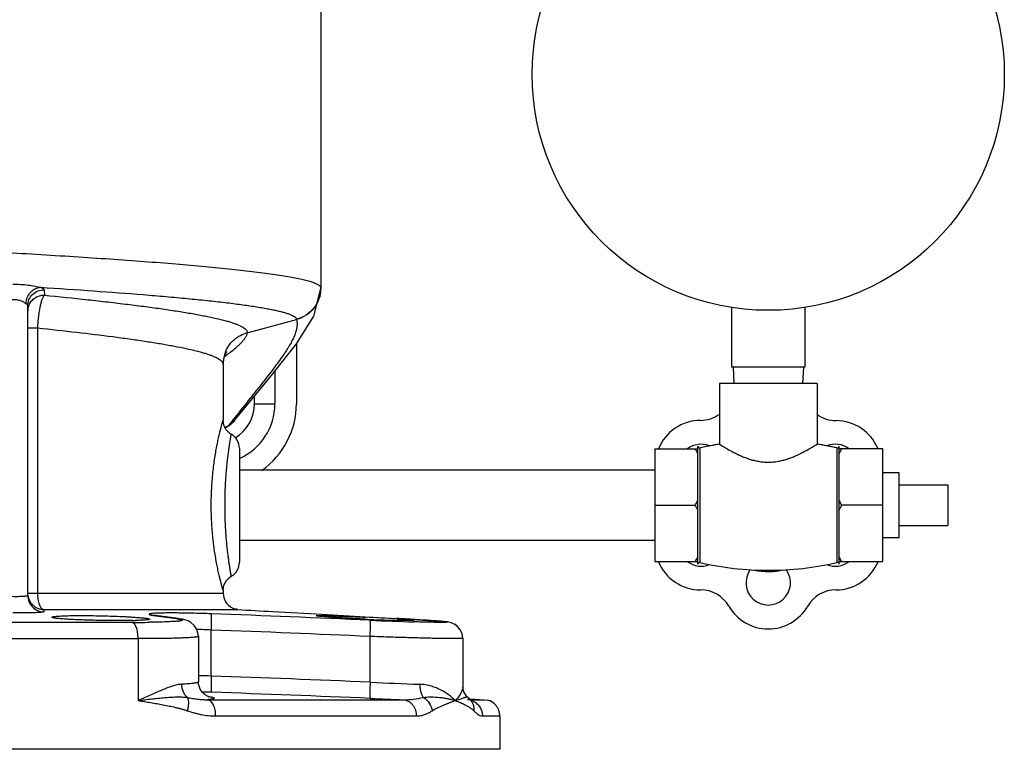
# Model space of a CAD drawing. Units: inches. Extents: x -16.7 to 75.6, y -23 to 55.8.
# Drawn here: x 67.8 to 75.3, y -1.5 to 4.1 of the extents above; entities that cross this region are included whole.
import ezdxf

# ---------------------------------------------------------------- set-up
doc = ezdxf.new("R2010")
doc.units = ezdxf.units.IN
doc.header["$LTSCALE"] = 1.87
doc.header["$MEASUREMENT"] = 0
doc.layers.get('0').update_dxf_attribs({"linetype": 'CONTINUOUS'})

msp = doc.modelspace()

# ---------------------------------------------------------------- linework, layer by layer
for p, q in [((70.0794, 5.3403), (70.0794, 2.0392)), ((67.9558, 2.0252), (67.9571, 1.9836)), ((70.0793, 2.0338), (70.0794, 2.0392)), ((70.0793, 2.0344), (70.0793, 2.0339)), ((67.8294, -0.3235), (67.8294, 1.9018)), ((73.2331, 1.8895), (73.2331, 1.43)), ((73.7956, 1.8895), (73.7956, 1.43)), ((69.515, 1.6954), (69.8938, 1.7969)), ((67.8294, 1.7325), (67.9044, 1.7325)), ((67.9044, 1.7325), (67.9044, -0.3062)), ((69.8919, 1.6076), (69.8919, 1.1496)), ((69.3294, 1.452), (69.3293, 1.4552)), ((69.3294, 1.4519), (69.3294, 1.452)), ((69.3294, 1.4513), (69.3294, 1.0228)), ((69.7269, 1.4005), (69.7269, 1.1496)), ((73.7956, 1.43), (73.2331, 1.43)), ((73.2444, 1.43), (73.2509, 1.305)), ((73.7844, 1.43), (73.7778, 1.305)), ((73.8894, 1.305), (73.1394, 1.305)), ((73.1394, 1.305), (73.1394, 0.8399)), ((73.8894, 1.305), (73.8894, 0.8399)), ((69.5706, 1.1496), (69.5706, 1.2081)), ((69.5706, 1.1496), (69.7269, 1.1496)), ((69.3711, 0.9829), (69.3704, 0.9821)), ((69.425, 1.0301), (69.4251, 1.0302)), ((73.1394, 0.8399), (72.9895, 0.8107)), ((74.0421, 0.81), (73.8894, 0.8399)), ((69.4544, 0.8075), (69.4544, -0.0675)), ((72.6444, 0.8031), (72.9744, 0.8031)), ((72.6444, 0.8031), (72.6444, -0.063)), ((72.9744, -0.0827), (72.9744, 0.8227)), ((72.9895, 0.8107), (72.9895, -0.0706)), ((74.0421, 0.81), (74.0421, -0.07)), ((74.0594, -0.0837), (74.0594, 0.8238)), ((74.3944, 0.8031), (74.0594, 0.8031)), ((74.3944, -0.063), (74.3944, 0.8031)), ((72.6444, 0.64), (69.4544, 0.64)), ((74.5194, 0.62), (74.3944, 0.62)), ((74.5194, 0.12), (74.5194, 0.62)), ((74.5194, 0.5263), (74.8944, 0.5263)), ((74.8944, 0.5263), (74.8944, 0.2138)), ((72.6444, 0.37), (72.9544, 0.37)), ((74.3944, 0.37), (74.0794, 0.37)), ((74.5194, 0.2138), (74.8944, 0.2138)), ((72.6444, 0.1), (69.4544, 0.1)), ((74.5194, 0.12), (74.3944, 0.12)), ((72.6444, -0.063), (72.9744, -0.063)), ((74.0594, -0.063), (74.3944, -0.063)), ((69.3294, -0.2819), (69.3294, -0.3062)), ((67.8294, -0.3062), (69.3294, -0.3062)), ((67.9518, -0.4311), (69.4402, -0.4311)), ((67.9518, -0.4311), (67.9521, -0.4484)), ((69.4288, -0.4288), (69.4243, -0.4275)), ((69.4311, -0.4294), (69.4288, -0.4288)), ((69.4345, -0.4302), (69.4311, -0.4294)), ((69.4414, -0.4311), (69.4345, -0.4302)), ((69.4414, -0.4311), (69.4402, -0.4311)), ((69.7093, -0.4468), (70.0447, -0.4654)), ((68.8024, -0.4763), (68.7987, -0.4757)), ((68.813, -0.4779), (68.8, -0.477)), ((68.8, -0.477), (68.8129, -0.4787)), ((68.8129, -0.4787), (68.8518, -0.484)), ((68.9836, -0.5009), (68.813, -0.4779)), ((68.8518, -0.484), (68.9703, -0.5)), ((68.9836, -0.5009), (68.9703, -0.5)), ((68.9947, -0.5025), (68.9836, -0.5009)), ((70.0447, -0.4654), (70.42, -0.4863)), ((70.42, -0.4863), (70.6645, -0.5)), ((70.6651, -0.5), (70.6645, -0.5)), ((70.6664, -0.5041), (70.6842, -0.5052)), ((70.8031, -0.508), (70.7669, -0.5058)), ((70.7867, -0.507), (70.795, -0.5075)), ((70.9442, -0.5171), (70.9207, -0.5154)), ((70.9645, -0.5185), (70.9435, -0.517)), ((70.9826, -0.5199), (70.964, -0.5185)), ((70.9984, -0.5212), (70.9821, -0.5199)), ((71.0123, -0.5224), (70.998, -0.5212)), ((71.0244, -0.5235), (71.0119, -0.5223)), ((71.035, -0.5246), (71.0241, -0.5235)), ((71.0445, -0.5256), (71.0348, -0.5245)), ((71.053, -0.5268), (71.0443, -0.5256)), ((71.0614, -0.5281), (71.0528, -0.5268)), ((71.0717, -0.5303), (71.0613, -0.5281)), ((68.6311, -0.53), (65.2776, -0.53)), ((68.7649, -0.5292), (68.7624, -0.5292)), ((69.2387, -0.9418), (69.2387, -0.5887)), ((71.0869, -0.535), (71.0715, -0.5303)), ((65.2323, -0.6548), (68.6765, -0.6548)), ((68.6765, -0.6548), (68.6765, -1.13)), ((69.1394, -0.6368), (69.1394, -0.9871)), ((69.1394, -0.6368), (69.1394, -0.6368)), ((70.4582, -0.9892), (70.4582, -0.6382)), ((71.1689, -0.6526), (71.1689, -1.0274)), ((69.1394, -0.9872), (69.1394, -0.9872)), ((69.2087, -1.1238), (70.7115, -1.1238)), ((71.1873, -1.08), (71.1762, -1.063)), ((71.2051, -1.1032), (71.2052, -1.1033)), ((71.2108, -1.1083), (71.2051, -1.1032)), ((71.2253, -1.1227), (71.2108, -1.1083)), ((71.2202, -1.1177), (71.3359, -1.1238)), ((71.2253, -1.1227), (71.2256, -1.123)), ((71.2253, -1.1238), (71.3359, -1.1238)), ((71.3359, -1.1238), (71.3597, -1.1273)), ((69.2696, -1.2486), (70.8131, -1.2486)), ((71.32, -1.2486), (71.4534, -1.2486)), ((71.4534, -1.2486), (71.4534, -1.505)), ((71.4534, -1.505), (62.4554, -1.505))]:
    msp.add_line(p, q)
for points in [[(69.425, 1.0301), (69.6878, 1.3515), (69.8935, 1.6096), (70.027, 1.8224), (70.0793, 2.0344)], [(69.3294, 1.4518), (69.3366, 1.5048), (69.3521, 1.5422), (69.3579, 1.5511)], [(69.3919, 0.9158), (69.3821, 0.9221), (69.3541, 0.9495), (69.3359, 0.9842), (69.3294, 1.024)], [(69.3294, -0.284), (69.336, -0.2438), (69.3542, -0.2092), (69.3822, -0.1819), (69.3919, -0.1757)], [(68.813, -0.4779), (68.811, -0.4776), (68.8024, -0.4763)], [(69.1394, -0.6368), (69.1386, -0.6222), (69.1275, -0.5833), (69.1073, -0.5526), (69.0827, -0.5311), (69.0602, -0.5188), (69.0428, -0.5125), (69.0279, -0.5086), (69.0126, -0.5054), (68.9947, -0.5025)], [(70.7669, -0.5058), (70.728, -0.5036), (70.6651, -0.5)], [(70.9207, -0.5154), (70.8953, -0.5138), (70.8672, -0.5119), (70.8365, -0.51), (70.8031, -0.508)], [(70.9215, -0.5155), (70.8962, -0.5138), (70.8682, -0.512), (70.8376, -0.5101), (70.8043, -0.5081)], [(71.1635, -0.6164), (71.1498, -0.5862), (71.13, -0.5619), (71.1076, -0.5449), (71.0866, -0.5349)], [(71.1689, -0.6527), (71.1635, -0.6162), (71.1497, -0.586), (71.1298, -0.5617), (71.1073, -0.5448)], [(69.1915, -1.0875), (69.1706, -1.069), (69.1522, -1.0417), (69.1408, -1.0052), (69.1394, -0.9872)], [(71.2051, -1.1033), (71.1981, -1.0965), (71.1762, -1.063), (71.169, -1.0313), (71.1689, -1.0269)], [(69.2163, -1.1003), (69.2175, -1.1006), (69.2169, -1.1004), (69.2084, -1.0971), (69.1915, -1.0875)], [(71.2202, -1.1177), (71.2115, -1.109), (71.211, -1.1085)], [(71.2335, -1.1314), (71.2358, -1.1328), (71.2325, -1.1299), (71.2256, -1.123)]]:
    msp.add_lwpolyline(points)
msp.add_circle((73.5144, 3.68), 1.8125)
for centre, radius, start, end in [((69.8345, 2.0392), 0.2449, 358.90596, 359.9995), ((67.9512, 1.8604), 0.1218, 160.74781, 179.94529), ((67.9505, 1.8608), 0.121, 156.90793, 160.79957), ((69.7788, 1.7808), 0.1162, 7.99994, 8.68768), ((69.5777, 1.4548), 0.2485, 161.11564, 179.88374), ((69.5759, 1.4553), 0.2466, 156.15726, 161.08733), ((68.0595, 3.2471), 2.1566, 306.62006, 307.56899), ((69.2669, 1.1496), 0.3038, 300.80774, 360), ((69.2669, 1.1496), 0.46, 294.15385, 360), ((69.2669, 1.1496), 0.625, 305.08888, 360), ((72.9935, 1.2722), 0.25, 270.4754, 305.70726), ((74.0365, 1.27), 0.25, 233.94128, 269.76029), ((69.2562, 1.1673), 0.2177, 301.65597, 303.21201), ((96.9448, -20.8152), 35.1492, 141.54499, 141.67231), ((69.2305, 1.1872), 0.25, 304.29823, 321.11497), ((69.2571, 1.1661), 0.2161, 303.189, 318.74447), ((69.2593, 1.164), 0.2131, 318.78202, 321.07764), ((72.9985, 0.6679), 0.3544, 90.4754, 157.50959), ((74.034, 0.67), 0.35, 22.40078, 89.76029), ((69.2777, 1.0916), 0.1435, 296.30474, 298.33112), ((66.434, 6.9161), 6.6208, 296.07322, 296.32805), ((69.231, 1.1864), 0.2491, 297.43872, 304.30043), ((69.2704, 1.1018), 0.156, 308.79669, 309.86546), ((69.3294, 0.8075), 0.125, 359.9982, 60.0958), ((72.9985, 0.6679), 0.1708, 68.36223, 127.28283), ((73.5144, -1.4804), 2.3504, 99.18044, 102.90337), ((73.5144, -1.4804), 2.3504, 77.02623, 80.81956), ((74.0302, 0.6679), 0.1708, 52.71717, 112.36445), ((72.9867, 0.8227), 0.0124, 180, 282.90337), ((74.0452, 0.8238), 0.0141, 257.02623, 360), ((74.0452, 0.8238), 0.0141, 257.02623, 360), ((69.3294, -0.0675), 0.125, 299.8323, 0.0018), ((72.9948, 0.07), 0.35, 202.40633, 270), ((72.9985, 0.0722), 0.1708, 232.71717, 292.56478), ((72.9867, -0.0827), 0.0124, 77.09663, 180), ((73.5144, 2.2205), 2.3504, 257.09663, 282.97377), ((74.0302, 0.0722), 0.1708, 247.42692, 307.28283), ((74.034, 0.07), 0.35, 270, 337.59649), ((74.0452, -0.0837), 0.0141, 0, 102.97377), ((74.0452, -0.0837), 0.0141, 0, 102.97377), ((73.5144, -0.2256), 0.1708, 143.8158, 36.21062), ((73.5144, 0.37), 0.51, 257.90219, 283.44235), ((72.9948, -0.53), 0.25, 30, 90), ((74.034, -0.53), 0.25, 90, 150), ((69.4544, -0.3062), 0.125, 180, 256.30625), ((71.852, 38.5282), 39.0338, 266.45753, 266.85318), ((73.5144, -0.23), 0.35, 210, 330), ((68.57, 2.7536), 3.2699, 271.09736, 271.47993), ((68.9326, -0.0473), 0.4758, 275.72455, 276.64086), ((62.9762, -169.8567), 169.5085, 87.470477, 87.883306), ((69.4585, -19.8909), 19.4245, 86.43487, 87.16603), ((71.1787, 15.8548), 16.3777, 267.34106, 267.47745), ((71.5191, 23.6109), 24.1476, 267.4798, 268.28376), ((71.0688, 13.1745), 13.6952, 267.44342, 268.31568), ((68.7332, -35.0497), 34.6037, 86.59786, 86.80057), ((70.8817, 7.0927), 7.6105, 268.37783, 268.51205), ((68.6374, 9.0264), 9.5564, 269.96219, 270.74934), ((68.9277, -6.9647), 6.3836, 87.20721, 88.20912), ((62.96, -170.2948), 169.8222, 87.469381, 87.88116), ((68.9346, -14.1629), 13.2246, 88.68256, 89.11269), ((63.739, -158.3277), 157.4819, 87.554674, 87.998689), ((71.7042, 24.1979), 25.2179, 267.16784, 268.03559), ((69.0398, -6.8803), 5.8172, 88.02089, 88.74185), ((63.7278, -158.6622), 157.692, 87.553457, 87.996546), ((71.9667, 34.5299), 35.6757, 267.57834, 267.98375), ((71.1987, -1.2408), 0.1172, 77.42909, 86.88984), ((71.1983, -1.2433), 0.1198, 72.46193, 77.46819), ((71.1985, -1.2427), 0.1192, 64.62777, 72.46895), ((71.3299, -1.2468), 0.1231, 59.96422, 76.00987), ((71.33, -1.2466), 0.1229, 55.70511, 59.9649), ((71.3304, -1.246), 0.1222, 44.45494, 55.69989)]:
    msp.add_arc(centre, radius, start, end)
for points, knots in [([(66.9544, 2.3495), (67.1578, 2.3394), (67.5567, 2.3185), (68.0479, 2.2896), (68.4234, 2.2649), (68.6857, 2.2463), (68.9312, 2.2273), (69.1576, 2.2078), (69.3629, 2.1881), (69.5197, 2.1708), (69.633, 2.1567), (69.7085, 2.1464), (69.7774, 2.1361), (69.8395, 2.1257), (69.8946, 2.1152), (69.9427, 2.1047), (69.9837, 2.0942), (70.0131, 2.085), (70.0329, 2.0775), (70.0451, 2.0722), (70.0555, 2.0668), (70.064, 2.0614), (70.0707, 2.056), (70.0756, 2.0505), (70.0787, 2.0449), (70.0794, 2.041), (70.0794, 2.0392)], [0, 0, 0, 0, 0.193483, 0.379536, 0.467542, 0.551062, 0.629302, 0.701518, 0.767026, 0.825213, 0.85139, 0.875542, 0.897617, 0.917566, 0.935352, 0.950944, 0.964322, 0.975484, 0.980242, 0.984458, 0.988145, 0.991323, 0.994023, 0.9963, 0.998245, 1, 1, 1, 1]), ([(67.7138, 2.0695), (67.7341, 2.0693), (67.7736, 2.0678), (67.8303, 2.0621), (67.8743, 2.055), (67.906, 2.0487), (67.9205, 2.0457), (67.9274, 2.0442)], [0, 0, 0, 0, 0.282278, 0.549661, 0.793106, 0.90227, 1, 1, 1, 1]), ([(67.8153, 1.9208), (67.8158, 1.9286), (67.8182, 1.9441), (67.8279, 1.9738), (67.8447, 2.0005), (67.8671, 2.0212), (67.8859, 2.0332), (67.9062, 2.0412), (67.9204, 2.0437), (67.9274, 2.0442)], [0, 0, 0, 0, 0.129214, 0.259347, 0.515495, 0.640829, 0.763447, 0.883249, 1, 1, 1, 1]), ([(67.9274, 2.0442), (68.0645, 2.0355), (68.3279, 2.0179), (68.6493, 1.9938), (68.8881, 1.9736), (69.0509, 1.9587), (69.2015, 1.9436), (69.3389, 1.9283), (69.4625, 1.9129), (69.5563, 1.8994), (69.6238, 1.8885), (69.6687, 1.8805), (69.7097, 1.8725), (69.7466, 1.8645), (69.7795, 1.8565), (69.8083, 1.8484), (69.8329, 1.8403), (69.8534, 1.8322), (69.8678, 1.8251), (69.877, 1.8193), (69.8825, 1.8152), (69.8869, 1.8111), (69.8903, 1.8069), (69.8926, 1.8027), (69.8935, 1.7997), (69.8937, 1.7983)], [0, 0, 0, 0, 0.206511, 0.396922, 0.484679, 0.566792, 0.642779, 0.712216, 0.774711, 0.829932, 0.85472, 0.877586, 0.898506, 0.917457, 0.934422, 0.949396, 0.962385, 0.973406, 0.982503, 0.986362, 0.989786, 0.992805, 0.995465, 0.997832, 1, 1, 1, 1]), ([(67.9274, 2.0442), (67.9296, 2.0435), (67.9337, 2.0421), (67.9394, 2.0399), (67.9443, 2.0375), (67.9506, 2.0339), (67.9557, 2.0293), (67.9558, 2.0252)], [0, 0, 0, 0, 0.194351, 0.367909, 0.520658, 0.652874, 1, 1, 1, 1]), ([(67.8294, 1.9018), (67.8294, 1.918), (67.836, 1.9508), (67.8643, 1.992), (67.9064, 2.0193), (67.9395, 2.0254), (67.9558, 2.0252)], [0, 0, 0, 0, 0.248438, 0.497799, 0.748453, 1, 1, 1, 1]), ([(67.8392, 1.9083), (67.844, 1.9196), (67.8539, 1.9355), (67.8712, 1.9531), (67.8861, 1.9642), (67.9025, 1.9731), (67.9259, 1.9815), (67.9447, 1.9839), (67.9571, 1.9836)], [0, 0, 0, 0, 0.248218, 0.372969, 0.498037, 0.623464, 0.749281, 1, 1, 1, 1]), ([(67.9571, 1.9836), (67.9555, 1.9822), (67.9523, 1.9786), (67.9481, 1.972), (67.9438, 1.9636), (67.9395, 1.9534), (67.9354, 1.9416), (67.9297, 1.9228), (67.9232, 1.8958), (67.9165, 1.8597), (67.911, 1.8196), (67.9068, 1.7767), (67.905, 1.7474), (67.9044, 1.7325)], [0, 0, 0, 0, 0.024536, 0.054834, 0.091169, 0.133574, 0.18192, 0.236004, 0.360112, 0.502839, 0.660201, 0.827702, 1, 1, 1, 1]), ([(67.9571, 1.9836), (68.0684, 1.9726), (68.2318, 1.9557), (68.4446, 1.9319), (68.5928, 1.9143), (68.7321, 1.8966), (68.8619, 1.8789), (68.9815, 1.861), (69.0902, 1.8431), (69.1875, 1.8251), (69.2727, 1.8071), (69.336, 1.7915), (69.3801, 1.7788), (69.4085, 1.7697), (69.4336, 1.7606), (69.4553, 1.7514), (69.4737, 1.7423), (69.4888, 1.7332), (69.5006, 1.724), (69.509, 1.7147), (69.5134, 1.7065), (69.5148, 1.7001), (69.5149, 1.6969), (69.5148, 1.6954)], [0, 0, 0, 0, 0.209, 0.307098, 0.400218, 0.487896, 0.569679, 0.645137, 0.71389, 0.775594, 0.829963, 0.876756, 0.897264, 0.915828, 0.932447, 0.947132, 0.959915, 0.970853, 0.980052, 0.987705, 0.994157, 0.997112, 1, 1, 1, 1]), ([(70.0793, 2.0345), (70.0788, 2.0078), (70.0691, 1.9541), (70.0296, 1.8827), (69.9695, 1.8275), (69.9196, 1.8052), (69.8937, 1.7983)], [0, 0, 0, 0, 0.249772, 0.49961, 0.749702, 1, 1, 1, 1]), ([(70.0793, 2.0339), (70.0789, 2.0071), (70.0693, 1.9533), (70.0299, 1.8817), (69.9698, 1.8262), (69.9198, 1.8039), (69.8939, 1.7969)], [0, 0, 0, 0, 0.249696, 0.499502, 0.749615, 1, 1, 1, 1]), ([(67.7109, 1.9515), (67.7165, 1.9516), (67.7275, 1.9514), (67.7485, 1.9493), (67.7722, 1.9433), (67.7929, 1.934), (67.8066, 1.9262), (67.8126, 1.9225), (67.8153, 1.9208)], [0, 0, 0, 0, 0.150636, 0.297932, 0.572078, 0.810208, 0.912407, 1, 1, 1, 1]), ([(67.8153, 1.9208), (67.8174, 1.9194), (67.8213, 1.9167), (67.8258, 1.912), (67.8287, 1.907), (67.8294, 1.9035), (67.8294, 1.9018)], [0, 0, 0, 0, 0.30913, 0.571899, 0.796923, 1, 1, 1, 1]), ([(69.8938, 1.7969), (69.8956, 1.788), (69.8976, 1.7696), (69.8962, 1.7409), (69.8901, 1.7108), (69.8797, 1.6789), (69.8647, 1.6448), (69.8454, 1.6083), (69.8218, 1.569), (69.7938, 1.5266), (69.7614, 1.4807), (69.7248, 1.4311), (69.6839, 1.3776), (69.6389, 1.3199), (69.5897, 1.2577), (69.5161, 1.1653), (69.4589, 1.0936), (69.4196, 1.0441)], [0, 0, 0, 0, 0.029972, 0.061159, 0.094656, 0.131403, 0.172172, 0.217572, 0.268077, 0.324079, 0.385912, 0.453859, 0.528128, 0.608907, 0.696373, 0.790671, 1, 1, 1, 1]), ([(67.9044, 1.7325), (68.0051, 1.7218), (68.1979, 1.7006), (68.4328, 1.672), (68.6063, 1.6486), (68.7241, 1.6315), (68.8328, 1.6143), (68.9319, 1.5971), (69.0207, 1.5798), (69.0989, 1.5625), (69.1571, 1.5475), (69.198, 1.5353), (69.2245, 1.5266), (69.248, 1.5178), (69.2686, 1.509), (69.2862, 1.5002), (69.3009, 1.4914), (69.3126, 1.4826), (69.3214, 1.4737), (69.3271, 1.4647), (69.329, 1.4583), (69.3293, 1.4552)], [0, 0, 0, 0, 0.206778, 0.396116, 0.483038, 0.564216, 0.639242, 0.70776, 0.769444, 0.824028, 0.871288, 0.892128, 0.911094, 0.928182, 0.943404, 0.956788, 0.968384, 0.978279, 0.986637, 0.99373, 1, 1, 1, 1]), ([(69.3503, 1.555), (69.3578, 1.572), (69.3767, 1.6044), (69.4088, 1.6386), (69.4385, 1.6612), (69.4705, 1.6803), (69.4969, 1.6906), (69.5148, 1.6954)], [0, 0, 0, 0, 0.249393, 0.499114, 0.624377, 0.749812, 1, 1, 1, 1]), ([(69.3744, 1.5377), (69.3851, 1.5458), (69.4051, 1.5616), (69.4329, 1.5849), (69.4568, 1.6067), (69.4768, 1.6269), (69.4906, 1.6431), (69.4994, 1.6555), (69.5046, 1.6641), (69.5089, 1.6723), (69.513, 1.6825), (69.5147, 1.6903), (69.515, 1.6954)], [0, 0, 0, 0, 0.186598, 0.354816, 0.504645, 0.636266, 0.750127, 0.800696, 0.847264, 0.890093, 0.929529, 1, 1, 1, 1]), ([(69.2383, 0.37), (69.2383, 0.4129), (69.2399, 0.4766), (69.2455, 0.5606), (69.251, 0.6214), (69.2578, 0.6797), (69.2656, 0.735), (69.2741, 0.7867), (69.283, 0.8342), (69.2906, 0.871), (69.2967, 0.898), (69.3009, 0.9163), (69.305, 0.9332), (69.3089, 0.9487), (69.3125, 0.9629), (69.3158, 0.9756), (69.3188, 0.9868), (69.3215, 0.9965), (69.3235, 1.0037), (69.3249, 1.0087), (69.3259, 1.0119), (69.3267, 1.0147), (69.3274, 1.0172), (69.328, 1.0192), (69.3284, 1.0207), (69.3287, 1.0217), (69.3289, 1.0223), (69.329, 1.0228), (69.3291, 1.0233), (69.3292, 1.0236), (69.3293, 1.0238), (69.3293, 1.0239), (69.3294, 1.024), (69.3294, 1.024), (69.3294, 1.024), (69.3294, 1.024)], [0, 0, 0, 0, 0.193894, 0.288763, 0.381094, 0.470007, 0.554593, 0.633963, 0.707237, 0.773621, 0.803998, 0.832379, 0.858701, 0.882909, 0.904944, 0.924751, 0.942294, 0.957548, 0.970492, 0.976091, 0.981104, 0.985529, 0.989366, 0.992613, 0.995271, 0.996379, 0.99734, 0.998152, 0.998817, 0.999335, 0.999704, 0.999834, 0.999926, 0.999982, 1, 1, 1, 1]), ([(69.3439, 0.37), (69.3439, 0.4062), (69.3449, 0.4599), (69.3479, 0.5307), (69.351, 0.5817), (69.3547, 0.6305), (69.359, 0.6767), (69.3636, 0.7197), (69.3683, 0.7591), (69.373, 0.7946), (69.3768, 0.8216), (69.3797, 0.8409), (69.3817, 0.8537), (69.3835, 0.8654), (69.3852, 0.8758), (69.3867, 0.885), (69.388, 0.8931), (69.389, 0.899), (69.3897, 0.9031), (69.3902, 0.9058), (69.3906, 0.9081), (69.3909, 0.9101), (69.3912, 0.9118), (69.3914, 0.913), (69.3915, 0.9139), (69.3916, 0.9144), (69.3917, 0.9148), (69.3918, 0.9151), (69.3918, 0.9154), (69.3918, 0.9156), (69.3919, 0.9157), (69.3919, 0.9157), (69.3919, 0.9158), (69.3919, 0.9158), (69.3919, 0.9158)], [0, 0, 0, 0, 0.197589, 0.293963, 0.387426, 0.477027, 0.56182, 0.64094, 0.713564, 0.779008, 0.836656, 0.862406, 0.886047, 0.907535, 0.926829, 0.943904, 0.958742, 0.971327, 0.976768, 0.981639, 0.985939, 0.989667, 0.992822, 0.995405, 0.996481, 0.997415, 0.998204, 0.998851, 0.999353, 0.999713, 0.999838, 0.999928, 0.999982, 1, 1, 1, 1]), ([(69.3681, 0.9802), (69.3664, 0.9788), (69.3593, 0.9733), (69.3517, 0.9685), (69.3458, 0.9653)], [0, 0, 0, 0, 0.252135, 1, 1, 1, 1]), ([(73.1394, 0.8399), (73.1493, 0.8336), (73.1707, 0.8202), (73.2075, 0.7985), (73.2433, 0.7789), (73.2771, 0.762), (73.3057, 0.7489), (73.3363, 0.7363), (73.3689, 0.7247), (73.4033, 0.7147), (73.4332, 0.7082), (73.4577, 0.7044), (73.4765, 0.7023), (73.4954, 0.701), (73.5144, 0.7006), (73.5334, 0.701), (73.5523, 0.7023), (73.5711, 0.7044), (73.5956, 0.7082), (73.6254, 0.7147), (73.6599, 0.7247), (73.6924, 0.7363), (73.7231, 0.7489), (73.7517, 0.762), (73.7855, 0.7789), (73.8213, 0.7985), (73.858, 0.8202), (73.8795, 0.8336), (73.8894, 0.8399)], [0, 0, 0, 0, 0.043422, 0.093577, 0.157964, 0.194446, 0.233311, 0.274253, 0.316993, 0.361258, 0.406751, 0.429861, 0.453142, 0.47654, 0.5, 0.523459, 0.546857, 0.570138, 0.593248, 0.63874, 0.683005, 0.725745, 0.766687, 0.805553, 0.842035, 0.906422, 0.956578, 1, 1, 1, 1]), ([(72.9744, 0.7659), (72.9728, 0.7691), (72.9664, 0.7816), (72.9597, 0.7939), (72.9544, 0.8031)], [0, 0, 0, 0, 0.249373, 1, 1, 1, 1]), ([(74.0594, 0.7659), (74.0609, 0.7691), (74.0673, 0.7816), (74.0741, 0.7939), (74.0794, 0.8031)], [0, 0, 0, 0, 0.249373, 1, 1, 1, 1]), ([(72.9544, 0.37), (72.9561, 0.3731), (72.9631, 0.3853), (72.9697, 0.3977), (72.9744, 0.4072)], [0, 0, 0, 0, 0.250644, 1, 1, 1, 1]), ([(74.0794, 0.37), (74.0776, 0.3731), (74.0707, 0.3853), (74.0641, 0.3977), (74.0594, 0.4072)], [0, 0, 0, 0, 0.250644, 1, 1, 1, 1]), ([(69.3294, -0.284), (69.3294, -0.284), (69.3294, -0.2839), (69.3294, -0.2839), (69.3293, -0.2839), (69.3293, -0.2837), (69.3292, -0.2835), (69.3291, -0.2832), (69.329, -0.2828), (69.3289, -0.2822), (69.3287, -0.2816), (69.3284, -0.2806), (69.328, -0.2791), (69.3274, -0.2771), (69.3267, -0.2746), (69.3259, -0.2718), (69.3249, -0.2686), (69.3235, -0.2636), (69.3215, -0.2564), (69.3188, -0.2467), (69.3158, -0.2355), (69.3125, -0.2228), (69.3089, -0.2087), (69.305, -0.1931), (69.3009, -0.1762), (69.2967, -0.1579), (69.2906, -0.1309), (69.283, -0.0941), (69.2741, -0.0466), (69.2656, 0.0051), (69.2578, 0.0604), (69.251, 0.1187), (69.2455, 0.1794), (69.2399, 0.2634), (69.2383, 0.3272), (69.2383, 0.37)], [0, 0, 0, 0, 0.000018, 0.000074, 0.000166, 0.000296, 0.000665, 0.001182, 0.001847, 0.00266, 0.00362, 0.004727, 0.007385, 0.010633, 0.014469, 0.018895, 0.023908, 0.029507, 0.042448, 0.0577, 0.075241, 0.095051, 0.117084, 0.141287, 0.167607, 0.195989, 0.226365, 0.292741, 0.366014, 0.445384, 0.529973, 0.61889, 0.711225, 0.806099, 1, 1, 1, 1]), ([(69.3919, -0.1757), (69.3919, -0.1757), (69.3919, -0.1757), (69.3919, -0.1757), (69.3919, -0.1756), (69.3918, -0.1755), (69.3918, -0.1753), (69.3918, -0.1751), (69.3917, -0.1747), (69.3916, -0.1743), (69.3915, -0.1738), (69.3914, -0.173), (69.3912, -0.1717), (69.3909, -0.17), (69.3906, -0.168), (69.3902, -0.1657), (69.3897, -0.1631), (69.389, -0.1589), (69.388, -0.153), (69.3867, -0.145), (69.3852, -0.1357), (69.3835, -0.1253), (69.3817, -0.1136), (69.3797, -0.1008), (69.3768, -0.0815), (69.373, -0.0545), (69.3683, -0.0191), (69.3636, 0.0204), (69.359, 0.0634), (69.3547, 0.1095), (69.351, 0.1584), (69.3479, 0.2094), (69.3449, 0.2802), (69.3439, 0.3339), (69.3439, 0.37)], [0, 0, 0, 0, 0.000018, 0.000072, 0.000162, 0.000287, 0.000646, 0.001149, 0.001795, 0.002584, 0.003517, 0.004593, 0.007175, 0.010331, 0.014058, 0.018358, 0.02323, 0.02867, 0.041253, 0.056089, 0.073163, 0.092458, 0.113945, 0.137583, 0.16333, 0.220978, 0.286414, 0.359038, 0.438157, 0.522952, 0.612556, 0.706024, 0.802404, 1, 1, 1, 1]), ([(72.9744, 0.3329), (72.9728, 0.336), (72.9664, 0.3486), (72.9597, 0.3609), (72.9544, 0.37)], [0, 0, 0, 0, 0.249373, 1, 1, 1, 1]), ([(74.0594, 0.3329), (74.0609, 0.336), (74.0673, 0.3486), (74.0741, 0.3609), (74.0794, 0.37)], [0, 0, 0, 0, 0.249373, 1, 1, 1, 1]), ([(72.9544, -0.063), (72.9561, -0.0599), (72.9631, -0.0477), (72.9697, -0.0353), (72.9744, -0.0258)], [0, 0, 0, 0, 0.250644, 1, 1, 1, 1]), ([(74.0794, -0.063), (74.0776, -0.0599), (74.0707, -0.0477), (74.0641, -0.0353), (74.0594, -0.0258)], [0, 0, 0, 0, 0.250644, 1, 1, 1, 1]), ([(67.8294, -0.3235), (67.8294, -0.3237), (67.8293, -0.3242), (67.8288, -0.3248), (67.8281, -0.3253), (67.8271, -0.3258), (67.8258, -0.3263), (67.8236, -0.3271), (67.8202, -0.3279), (67.8153, -0.3288), (67.8094, -0.3295), (67.8026, -0.3303), (67.7918, -0.3311), (67.7764, -0.3319), (67.7562, -0.3325), (67.734, -0.3326), (67.7187, -0.3324), (67.7109, -0.3322)], [0, 0, 0, 0, 0.004922, 0.010774, 0.018185, 0.027462, 0.038753, 0.052132, 0.085215, 0.126656, 0.176243, 0.233603, 0.298261, 0.44726, 0.617998, 0.804567, 1, 1, 1, 1]), ([(67.8294, -0.3235), (67.8294, -0.3396), (67.8357, -0.372), (67.8629, -0.4132), (67.9037, -0.4411), (67.936, -0.4481), (67.9521, -0.4484)], [0, 0, 0, 0, 0.249863, 0.499805, 0.749861, 1, 1, 1, 1]), ([(67.8306, -0.3233), (67.8316, -0.3306), (67.8349, -0.345), (67.8436, -0.3654), (67.8557, -0.3839), (67.8709, -0.4), (67.8886, -0.4132), (67.9085, -0.4231), (67.9297, -0.4293), (67.9444, -0.4309), (67.9518, -0.4311)], [0, 0, 0, 0, 0.125063, 0.250009, 0.374919, 0.499905, 0.624872, 0.74989, 0.875086, 1, 1, 1, 1]), ([(67.9044, -0.3062), (67.9044, -0.3141), (67.905, -0.3296), (67.9075, -0.3521), (67.9118, -0.3731), (67.9175, -0.3916), (67.9235, -0.4052), (67.929, -0.4142), (67.9332, -0.4197), (67.9376, -0.4242), (67.9422, -0.4276), (67.9469, -0.43), (67.9502, -0.4308), (67.9518, -0.4311)], [0, 0, 0, 0, 0.166915, 0.329446, 0.481952, 0.620391, 0.74166, 0.795353, 0.844302, 0.888661, 0.928871, 0.965642, 1, 1, 1, 1]), ([(67.9521, -0.4484), (67.9521, -0.4486), (67.9519, -0.4489), (67.9514, -0.4493), (67.9507, -0.4497), (67.9494, -0.4501), (67.9475, -0.4507), (67.945, -0.4512), (67.9419, -0.4517), (67.9384, -0.4522), (67.9325, -0.4528), (67.924, -0.4536), (67.9123, -0.4544), (67.8986, -0.4551), (67.8832, -0.4557), (67.8662, -0.4563), (67.8407, -0.4569), (67.806, -0.4573), (67.7619, -0.4574), (67.7314, -0.4572), (67.7158, -0.4571)], [0, 0, 0, 0, 0.002678, 0.004561, 0.006923, 0.013218, 0.02171, 0.032444, 0.04543, 0.060653, 0.078084, 0.119422, 0.16914, 0.226811, 0.291924, 0.363937, 0.442174, 0.614457, 0.802749, 1, 1, 1, 1]), ([(69.4243, -0.4275), (69.4243, -0.4276), (69.4245, -0.4276), (69.4248, -0.4278), (69.4255, -0.428), (69.4264, -0.4283), (69.4275, -0.4287), (69.4296, -0.4293), (69.4313, -0.4297), (69.4325, -0.43)], [0, 0, 0, 0, 0.015626, 0.062133, 0.139581, 0.248113, 0.387914, 0.559327, 1, 1, 1, 1]), ([(69.4325, -0.43), (69.4331, -0.4301), (69.4356, -0.4306), (69.4382, -0.4309), (69.4402, -0.4311)], [0, 0, 0, 0, 0.217287, 1, 1, 1, 1]), ([(68.0144, -0.4903), (68.0144, -0.4899), (68.0148, -0.4894), (68.0155, -0.4888), (68.0167, -0.4882), (68.0188, -0.4874), (68.0219, -0.4866), (68.0259, -0.4858), (68.0308, -0.485), (68.0366, -0.4842), (68.046, -0.4832), (68.0597, -0.482), (68.0786, -0.4808), (68.1004, -0.4797), (68.1251, -0.4788), (68.1522, -0.4781), (68.1928, -0.4774), (68.2477, -0.4771), (68.3172, -0.4776), (68.3651, -0.4784), (68.3894, -0.4789)], [0, 0, 0, 0, 0.002709, 0.004629, 0.007037, 0.013453, 0.022098, 0.033015, 0.046213, 0.061674, 0.079364, 0.121271, 0.171595, 0.229866, 0.295525, 0.36798, 0.446504, 0.618701, 0.805689, 1, 1, 1, 1]), ([(68.3894, -0.5152), (68.365, -0.5147), (68.3172, -0.5137), (68.2477, -0.5114), (68.1928, -0.5091), (68.1522, -0.507), (68.125, -0.5053), (68.1004, -0.5036), (68.0786, -0.5018), (68.0597, -0.5), (68.046, -0.4983), (68.0366, -0.497), (68.0309, -0.496), (68.0259, -0.4951), (68.0219, -0.4941), (68.0188, -0.4932), (68.0167, -0.4924), (68.0155, -0.4917), (68.0148, -0.4912), (68.0144, -0.4906), (68.0144, -0.4903)], [0, 0, 0, 0, 0.194112, 0.380913, 0.552962, 0.631439, 0.703867, 0.769526, 0.827824, 0.878203, 0.920189, 0.937928, 0.953444, 0.966701, 0.97768, 0.986391, 0.992872, 0.995312, 0.997259, 1, 1, 1, 1]), ([(68.3894, -0.4789), (68.4138, -0.4794), (68.4617, -0.4807), (68.5207, -0.4829), (68.5657, -0.485), (68.5972, -0.4866), (68.6266, -0.4884), (68.6538, -0.4902), (68.6784, -0.492), (68.7003, -0.4939), (68.7191, -0.4958), (68.7329, -0.4974), (68.7423, -0.4988), (68.748, -0.4997), (68.7529, -0.5007), (68.757, -0.5016), (68.7601, -0.5025), (68.7622, -0.5032), (68.7634, -0.5039), (68.7641, -0.5044), (68.7644, -0.5049), (68.7644, -0.5052)], [0, 0, 0, 0, 0.194156, 0.381002, 0.469308, 0.553104, 0.63161, 0.70407, 0.769762, 0.828091, 0.878499, 0.920506, 0.93825, 0.953767, 0.967019, 0.977985, 0.986669, 0.993104, 0.995509, 0.99741, 1, 1, 1, 1]), ([(68.6327, -0.5157), (68.6147, -0.516), (68.5768, -0.5165), (68.4958, -0.5167), (68.4326, -0.516), (68.3894, -0.5152)], [0, 0, 0, 0, 0.221497, 0.467124, 1, 1, 1, 1]), ([(68.7644, -0.5052), (68.7644, -0.5056), (68.7641, -0.5061), (68.7634, -0.5065), (68.7626, -0.5069), (68.7616, -0.5073), (68.7598, -0.5079), (68.757, -0.5086), (68.7529, -0.5093), (68.748, -0.51), (68.7422, -0.5107), (68.7328, -0.5116), (68.7191, -0.5126), (68.7002, -0.5136), (68.6783, -0.5145), (68.6627, -0.515), (68.6545, -0.5152)], [0, 0, 0, 0, 0.008617, 0.014919, 0.02292, 0.032738, 0.044433, 0.07356, 0.11043, 0.155067, 0.207402, 0.26731, 0.409299, 0.579869, 0.777404, 1, 1, 1, 1]), ([(68.7786, -0.4626), (68.777, -0.4628), (68.7741, -0.4632), (68.7701, -0.4639), (68.7669, -0.4647), (68.7645, -0.4654), (68.7631, -0.4661), (68.7623, -0.4668), (68.762, -0.4672), (68.762, -0.4677), (68.7622, -0.4682), (68.7626, -0.4686), (68.7632, -0.4691), (68.764, -0.4695), (68.7654, -0.4702), (68.7677, -0.471), (68.7712, -0.472), (68.7754, -0.473), (68.7804, -0.474), (68.7862, -0.475), (68.7928, -0.476), (68.7975, -0.4766), (68.8, -0.477)], [0, 0, 0, 0, 0.084005, 0.154284, 0.21089, 0.254016, 0.284227, 0.295039, 0.303684, 0.31132, 0.319543, 0.329671, 0.342444, 0.358233, 0.377232, 0.425241, 0.486951, 0.562464, 0.651684, 0.754464, 0.870631, 1, 1, 1, 1]), ([(68.98, -0.5207), (68.9743, -0.5213), (68.9619, -0.5223), (68.9331, -0.5243), (68.8901, -0.5263), (68.8309, -0.5281), (68.7879, -0.5288), (68.7649, -0.5292)], [0, 0, 0, 0, 0.080004, 0.174, 0.402005, 0.679282, 1, 1, 1, 1]), ([(68.8158, -0.4597), (68.8087, -0.46), (68.7963, -0.4608), (68.7839, -0.4619), (68.7786, -0.4626)], [0, 0, 0, 0, 0.568357, 1, 1, 1, 1]), ([(69.2369, -0.4639), (69.1939, -0.4623), (69.1114, -0.4598), (69.0114, -0.4578), (68.9387, -0.4574), (68.892, -0.4576), (68.8516, -0.4582), (68.827, -0.4591), (68.8158, -0.4597)], [0, 0, 0, 0, 0.306524, 0.587636, 0.712585, 0.824184, 0.920532, 1, 1, 1, 1]), ([(68.9703, -0.5), (68.9736, -0.5004), (68.9799, -0.5013), (68.9887, -0.5027), (68.9964, -0.5041), (69.0029, -0.5054), (69.0082, -0.5067), (69.0119, -0.5079), (69.0142, -0.5088), (69.0155, -0.5095), (69.0165, -0.5101), (69.0173, -0.5107), (69.0177, -0.5114), (69.0179, -0.5123), (69.0172, -0.5132), (69.0162, -0.5139), (69.0151, -0.5145), (69.0136, -0.5151), (69.0112, -0.5159), (69.0073, -0.5169), (69.0018, -0.5179), (68.9951, -0.519), (68.9902, -0.5196), (68.9876, -0.5199)], [0, 0, 0, 0, 0.122839, 0.232029, 0.327359, 0.408642, 0.475729, 0.528626, 0.549848, 0.567677, 0.582252, 0.593832, 0.602942, 0.61064, 0.627967, 0.640313, 0.655736, 0.67445, 0.696571, 0.751256, 0.820064, 0.903009, 1, 1, 1, 1]), ([(69.2387, -0.5887), (69.239, -0.5808), (69.2395, -0.5653), (69.2399, -0.5426), (69.2401, -0.5246), (69.2401, -0.5113), (69.24, -0.5023), (69.2399, -0.4942), (69.2397, -0.4869), (69.2394, -0.4805), (69.239, -0.4751), (69.2386, -0.4707), (69.2382, -0.4678), (69.2378, -0.466), (69.2376, -0.465), (69.2373, -0.4643), (69.2371, -0.464), (69.2369, -0.4639)], [0, 0, 0, 0, 0.189828, 0.37339, 0.542943, 0.620564, 0.692486, 0.758046, 0.816704, 0.867951, 0.911285, 0.946269, 0.972696, 0.982673, 0.990497, 0.996215, 1, 1, 1, 1]), ([(70.0439, -0.4789), (70.0439, -0.4788), (70.0441, -0.4786), (70.0447, -0.4784), (70.046, -0.4781), (70.0483, -0.4779), (70.0514, -0.4776), (70.0555, -0.4775), (70.0604, -0.4773), (70.0661, -0.4773), (70.0728, -0.4772), (70.0802, -0.4773), (70.0918, -0.4774), (70.1082, -0.4777), (70.13, -0.4782), (70.1547, -0.4789), (70.1819, -0.4798), (70.2113, -0.4809), (70.2428, -0.4822), (70.2879, -0.484), (70.3468, -0.4867), (70.3946, -0.489), (70.4189, -0.4903)], [0, 0, 0, 0, 0.000606, 0.001637, 0.005359, 0.011412, 0.019815, 0.030567, 0.043656, 0.059051, 0.076709, 0.096585, 0.118635, 0.169064, 0.227502, 0.293374, 0.366071, 0.444858, 0.528966, 0.617605, 0.805145, 1, 1, 1, 1]), ([(70.4189, -0.5052), (70.3945, -0.5041), (70.3467, -0.5018), (70.2878, -0.4986), (70.2428, -0.496), (70.2113, -0.4941), (70.1818, -0.4922), (70.1547, -0.4903), (70.13, -0.4885), (70.1082, -0.4868), (70.0918, -0.4854), (70.0802, -0.4843), (70.0728, -0.4836), (70.0662, -0.4829), (70.0604, -0.4822), (70.0555, -0.4816), (70.0514, -0.481), (70.0483, -0.4804), (70.046, -0.4799), (70.0447, -0.4795), (70.0441, -0.4792), (70.0439, -0.479), (70.0439, -0.4789)], [0, 0, 0, 0, 0.194581, 0.381859, 0.47038, 0.554387, 0.633096, 0.705745, 0.771603, 0.830065, 0.88056, 0.902658, 0.922592, 0.940318, 0.955789, 0.968963, 0.979807, 0.988308, 0.994463, 0.998288, 0.999367, 1, 1, 1, 1]), ([(70.4582, -0.6382), (70.4585, -0.6303), (70.4591, -0.6146), (70.4598, -0.5919), (70.4601, -0.5738), (70.4602, -0.5605), (70.4601, -0.5515), (70.46, -0.5433), (70.4599, -0.536), (70.4596, -0.5296), (70.4593, -0.5243), (70.4589, -0.52), (70.4585, -0.5171), (70.4582, -0.5153), (70.4579, -0.5144), (70.4576, -0.5138), (70.4574, -0.5135), (70.4573, -0.5134)], [0, 0, 0, 0, 0.190852, 0.375319, 0.545531, 0.623359, 0.695396, 0.760967, 0.819527, 0.870564, 0.91357, 0.948106, 0.973975, 0.983636, 0.991126, 0.996506, 1, 1, 1, 1]), ([(70.7939, -0.5152), (70.7939, -0.5153), (70.7938, -0.5154), (70.7932, -0.5156), (70.7918, -0.5159), (70.7896, -0.5161), (70.7864, -0.5162), (70.7824, -0.5164), (70.7775, -0.5165), (70.7717, -0.5165), (70.7651, -0.5166), (70.7576, -0.5165), (70.7461, -0.5164), (70.7297, -0.5162), (70.7078, -0.5158), (70.6923, -0.5154), (70.684, -0.5152)], [0, 0, 0, 0, 0.00181, 0.0052, 0.01778, 0.038373, 0.067011, 0.103671, 0.148309, 0.200817, 0.261044, 0.328836, 0.404041, 0.576036, 0.775342, 1, 1, 1, 1]), ([(70.6842, -0.5052), (70.6925, -0.5058), (70.708, -0.5068), (70.7298, -0.5084), (70.7462, -0.5096), (70.7577, -0.5106), (70.7651, -0.5112), (70.7717, -0.5118), (70.7775, -0.5124), (70.7824, -0.513), (70.7864, -0.5135), (70.7896, -0.5139), (70.7916, -0.5143), (70.7928, -0.5146), (70.7934, -0.5148), (70.7938, -0.515), (70.7939, -0.5151), (70.7939, -0.5152)], [0, 0, 0, 0, 0.22415, 0.423091, 0.594875, 0.670034, 0.737819, 0.798076, 0.850651, 0.895395, 0.932195, 0.961005, 0.9818, 0.989197, 0.994615, 0.998118, 1, 1, 1, 1]), ([(70.795, -0.5075), (70.8138, -0.5086), (70.8494, -0.5108), (70.8996, -0.514), (70.9376, -0.5166), (70.9645, -0.5186), (70.9819, -0.5199), (70.9975, -0.5212), (71.0111, -0.5224), (71.0227, -0.5235), (71.0311, -0.5244), (71.0367, -0.525), (71.0402, -0.5255), (71.0432, -0.5259), (71.0456, -0.5263), (71.0473, -0.5267), (71.0483, -0.527), (71.049, -0.5271), (71.0494, -0.5273), (71.0498, -0.5275), (71.0502, -0.5277), (71.05, -0.528), (71.0498, -0.5282), (71.0495, -0.5283), (71.049, -0.5284), (71.0484, -0.5286), (71.0474, -0.5288), (71.0457, -0.529), (71.0433, -0.5292), (71.0404, -0.5294), (71.037, -0.5295), (71.033, -0.5297), (71.0285, -0.5298), (71.0215, -0.5299), (71.0115, -0.53), (70.9979, -0.53), (70.9824, -0.5299), (70.965, -0.5298), (70.9458, -0.5295), (70.9247, -0.5291), (70.8933, -0.5285), (70.8502, -0.5275), (70.8146, -0.5265), (70.7959, -0.5259)], [0, 0, 0, 0, 0.110468, 0.209483, 0.295734, 0.333703, 0.368043, 0.398638, 0.425396, 0.448224, 0.467038, 0.47492, 0.481782, 0.487617, 0.492424, 0.496202, 0.497706, 0.498954, 0.49995, 0.500701, 0.50155, 0.501878, 0.502358, 0.503058, 0.504, 0.505191, 0.506637, 0.510295, 0.514983, 0.520704, 0.527456, 0.535233, 0.544027, 0.55383, 0.576431, 0.602971, 0.633366, 0.667501, 0.705258, 0.746517, 0.79114, 0.88983, 1, 1, 1, 1]), ([(68.6765, -0.6548), (68.6765, -0.647), (68.6759, -0.6315), (68.6734, -0.6089), (68.6694, -0.588), (68.6639, -0.5694), (68.6582, -0.5559), (68.6529, -0.5469), (68.6489, -0.5414), (68.6447, -0.5369), (68.6403, -0.5334), (68.6358, -0.5311), (68.6327, -0.5302), (68.6311, -0.53)], [0, 0, 0, 0, 0.168237, 0.331973, 0.485432, 0.624448, 0.74578, 0.799264, 0.847822, 0.891586, 0.930996, 0.966776, 1, 1, 1, 1]), ([(69.1394, -0.6368), (69.1394, -0.637), (69.1393, -0.6374), (69.1389, -0.6379), (69.1382, -0.6384), (69.1369, -0.6391), (69.1345, -0.64), (69.131, -0.6409), (69.1264, -0.6418), (69.1208, -0.6427), (69.1143, -0.6435), (69.1036, -0.6447), (69.0878, -0.6461), (69.0661, -0.6476), (69.0407, -0.6489), (69.0118, -0.6501), (68.9795, -0.6512), (68.944, -0.6522), (68.9056, -0.653), (68.8489, -0.6539), (68.7722, -0.6547), (68.7093, -0.6548), (68.6765, -0.6548)], [0, 0, 0, 0, 0.001146, 0.002525, 0.004283, 0.006489, 0.012368, 0.020296, 0.030317, 0.042445, 0.056675, 0.072993, 0.111826, 0.158767, 0.213571, 0.275954, 0.345581, 0.42208, 0.505041, 0.594014, 0.788049, 1, 1, 1, 1]), ([(71.1689, -0.6527), (71.1689, -0.6528), (71.1687, -0.6529), (71.1684, -0.6531), (71.1679, -0.6532), (71.1669, -0.6534), (71.1654, -0.6536), (71.1635, -0.6538), (71.1602, -0.654), (71.1549, -0.6543), (71.1474, -0.6545), (71.1382, -0.6547), (71.1274, -0.6548), (71.115, -0.6548), (71.101, -0.6548), (71.0855, -0.6547), (71.0685, -0.6546), (71.043, -0.6543), (71.0076, -0.6538), (70.9613, -0.653), (70.91, -0.6519), (70.8544, -0.6505), (70.7948, -0.649), (70.7319, -0.6472), (70.6662, -0.6453), (70.5746, -0.6424), (70.505, -0.64), (70.4582, -0.6382)], [0, 0, 0, 0, 0.000461, 0.000868, 0.001412, 0.002926, 0.00502, 0.007697, 0.010959, 0.019242, 0.029857, 0.042775, 0.057966, 0.075401, 0.095046, 0.116856, 0.140776, 0.166752, 0.224645, 0.290019, 0.362277, 0.440783, 0.524803, 0.613582, 0.70634, 0.802285, 1, 1, 1, 1]), ([(69.2387, -0.9418), (69.2384, -0.9497), (69.238, -0.9653), (69.2375, -0.9879), (69.2374, -1.0058), (69.2374, -1.0191), (69.2375, -1.0281), (69.2377, -1.0363), (69.2379, -1.0436), (69.2382, -1.05), (69.2386, -1.0554), (69.239, -1.0598), (69.2394, -1.0627), (69.2398, -1.0646), (69.2401, -1.0655), (69.2403, -1.0662), (69.2406, -1.0665), (69.2407, -1.0666)], [0, 0, 0, 0, 0.1896, 0.372961, 0.542369, 0.619944, 0.691841, 0.757399, 0.816078, 0.867371, 0.910778, 0.94586, 0.97241, 0.982457, 0.990355, 0.996148, 1, 1, 1, 1]), ([(69.0102, -1.0051), (69.0047, -1.0054), (68.9934, -1.0066), (68.9699, -1.0111), (68.9388, -1.0199), (68.9, -1.0339), (68.8589, -1.0504), (68.8158, -1.0688), (68.7548, -1.0957), (68.7082, -1.1163), (68.6765, -1.1299)], [0, 0, 0, 0, 0.046149, 0.095116, 0.201107, 0.316903, 0.441137, 0.572558, 0.710102, 1, 1, 1, 1]), ([(69.1394, -0.9872), (69.1394, -0.9883), (69.1379, -0.9897), (69.1361, -0.9907), (69.1341, -0.9916), (69.1308, -0.9927), (69.1262, -0.994), (69.1205, -0.9952), (69.1138, -0.9964), (69.1061, -0.9975), (69.0974, -0.9986), (69.0839, -1.0001), (69.0547, -1.0027), (69.0288, -1.0042), (69.0102, -1.0051)], [0, 0, 0, 0, 0.026292, 0.036511, 0.048443, 0.077668, 0.114239, 0.158254, 0.209743, 0.268698, 0.335073, 0.4088, 0.57801, 1, 1, 1, 1]), ([(69.0102, -1.0051), (69.0104, -1.015), (69.0125, -1.0345), (69.0214, -1.0623), (69.0353, -1.087), (69.0478, -1.1008), (69.0547, -1.1067)], [0, 0, 0, 0, 0.259043, 0.514512, 0.76235, 1, 1, 1, 1]), ([(70.4582, -0.9892), (70.4578, -0.9971), (70.4573, -1.0127), (70.4566, -1.0355), (70.4564, -1.0535), (70.4563, -1.0668), (70.4563, -1.0758), (70.4564, -1.084), (70.4566, -1.0913), (70.4569, -1.0977), (70.4572, -1.103), (70.4576, -1.1074), (70.458, -1.1103), (70.4584, -1.112), (70.4586, -1.113), (70.4589, -1.1136), (70.4591, -1.1139), (70.4593, -1.114)], [0, 0, 0, 0, 0.190603, 0.37485, 0.544902, 0.62268, 0.694689, 0.760258, 0.818842, 0.869929, 0.913016, 0.947661, 0.973666, 0.983404, 0.990975, 0.996437, 1, 1, 1, 1]), ([(70.8398, -1.0051), (70.8396, -1.0149), (70.8405, -1.0341), (70.8455, -1.0616), (70.854, -1.0861), (70.8623, -1.1004), (70.8669, -1.1066)], [0, 0, 0, 0, 0.274896, 0.538957, 0.782808, 1, 1, 1, 1]), ([(71.1118, -1.13), (71.0972, -1.1148), (71.063, -1.0851), (71.0133, -1.0543), (70.9669, -1.0329), (70.9277, -1.0191), (70.885, -1.0089), (70.8551, -1.0057), (70.8398, -1.0051)], [0, 0, 0, 0, 0.206221, 0.441902, 0.570583, 0.706425, 0.84953, 1, 1, 1, 1]), ([(71.1689, -1.0269), (71.1689, -1.0303), (71.1682, -1.0376), (71.1653, -1.0489), (71.1606, -1.0612), (71.1542, -1.0742), (71.146, -1.0878), (71.1325, -1.1071), (71.1206, -1.1209), (71.1118, -1.13)], [0, 0, 0, 0, 0.085194, 0.182558, 0.291826, 0.412561, 0.544274, 0.686462, 1, 1, 1, 1]), ([(68.6765, -1.13), (68.6937, -1.128), (68.7279, -1.1239), (68.7786, -1.1179), (68.8282, -1.1125), (68.8766, -1.1078), (68.9237, -1.1042), (68.962, -1.1025), (68.9918, -1.1023), (69.0201, -1.1029), (69.041, -1.1046), (69.0547, -1.1067)], [0, 0, 0, 0, 0.137182, 0.271715, 0.403271, 0.531493, 0.655961, 0.776124, 0.834355, 0.89115, 1, 1, 1, 1]), ([(68.6765, -1.13), (68.6926, -1.1328), (68.7248, -1.138), (68.7729, -1.1459), (68.8208, -1.1541), (68.8683, -1.1628), (68.9155, -1.1721), (68.9545, -1.1806), (68.9855, -1.188), (69.0086, -1.194), (69.0314, -1.2006), (69.0465, -1.2055), (69.054, -1.2081)], [0, 0, 0, 0, 0.127071, 0.25352, 0.379359, 0.504588, 0.629212, 0.753256, 0.81508, 0.876791, 0.93842, 1, 1, 1, 1]), ([(69.0547, -1.1066), (69.0561, -1.1094), (69.0586, -1.1156), (69.0611, -1.1259), (69.0626, -1.1375), (69.0632, -1.1551), (69.061, -1.179), (69.0567, -1.1982), (69.054, -1.2081)], [0, 0, 0, 0, 0.09142, 0.193833, 0.306997, 0.430272, 0.703006, 1, 1, 1, 1]), ([(69.0547, -1.1066), (69.0679, -1.1092), (69.0941, -1.1141), (69.133, -1.1198), (69.1711, -1.1234), (69.1963, -1.124), (69.2087, -1.1238)], [0, 0, 0, 0, 0.260931, 0.514171, 0.760243, 1, 1, 1, 1]), ([(69.2346, -1.1021), (69.2371, -1.1026), (69.2415, -1.1035), (69.2477, -1.1051), (69.2526, -1.1065), (69.2564, -1.108), (69.2588, -1.1093), (69.26, -1.1104), (69.2606, -1.1111), (69.2608, -1.1118), (69.2608, -1.1126), (69.2604, -1.1133), (69.2593, -1.1144), (69.2571, -1.1155), (69.2537, -1.1168), (69.249, -1.118), (69.2432, -1.1193), (69.2362, -1.1205), (69.2281, -1.1216), (69.2188, -1.1227), (69.2122, -1.1234), (69.2087, -1.1238)], [0, 0, 0, 0, 0.089396, 0.165022, 0.226933, 0.275306, 0.310632, 0.323832, 0.334532, 0.343502, 0.351999, 0.361471, 0.373006, 0.404405, 0.448551, 0.506141, 0.577447, 0.662563, 0.761436, 0.873958, 1, 1, 1, 1]), ([(69.2087, -1.1238), (69.2107, -1.124), (69.2149, -1.1248), (69.2232, -1.128), (69.2332, -1.1351), (69.2436, -1.1473), (69.2527, -1.1629), (69.2601, -1.1816), (69.2656, -1.2026), (69.2689, -1.2252), (69.2696, -1.2407), (69.2696, -1.2486)], [0, 0, 0, 0, 0.041363, 0.08439, 0.177917, 0.284718, 0.40595, 0.540854, 0.687206, 0.841827, 1, 1, 1, 1]), ([(69.2141, -1.0985), (69.216, -1.0988), (69.2229, -1.0999), (69.2297, -1.1011), (69.2346, -1.1021)], [0, 0, 0, 0, 0.275514, 1, 1, 1, 1]), ([(70.7115, -1.1238), (70.7382, -1.1243), (70.7905, -1.1211), (70.842, -1.1121), (70.8669, -1.1066)], [0, 0, 0, 0, 0.510906, 1, 1, 1, 1]), ([(70.7115, -1.1238), (70.7183, -1.1242), (70.7319, -1.1266), (70.7513, -1.1345), (70.7689, -1.1466), (70.7897, -1.1677), (70.8043, -1.195), (70.8118, -1.225), (70.8131, -1.2407), (70.8131, -1.2486)], [0, 0, 0, 0, 0.115278, 0.232767, 0.352998, 0.476595, 0.733242, 0.866245, 1, 1, 1, 1]), ([(70.867, -1.1067), (70.8735, -1.1057), (70.8865, -1.1041), (70.9057, -1.1028), (70.9242, -1.1023), (70.9582, -1.1026), (70.9959, -1.1058), (71.0364, -1.1122), (71.0636, -1.1177), (71.0885, -1.1236), (71.1043, -1.1279), (71.1118, -1.13)], [0, 0, 0, 0, 0.080599, 0.158209, 0.232964, 0.305053, 0.570167, 0.689997, 0.801615, 0.905022, 1, 1, 1, 1]), ([(70.867, -1.1067), (70.8848, -1.1174), (70.9157, -1.1475), (70.9315, -1.1876), (70.9345, -1.2081)], [0, 0, 0, 0, 0.500377, 1, 1, 1, 1]), ([(70.9345, -1.2081), (70.9494, -1.1983), (70.9801, -1.1824), (71.019, -1.166), (71.0488, -1.1542), (71.0703, -1.146), (71.0913, -1.1381), (71.1051, -1.1328), (71.1118, -1.13)], [0, 0, 0, 0, 0.275952, 0.531161, 0.653139, 0.771733, 0.887146, 1, 1, 1, 1]), ([(71.1118, -1.13), (71.118, -1.1283), (71.1298, -1.1248), (71.1464, -1.1194), (71.1612, -1.1144), (71.1741, -1.1099), (71.1836, -1.1067), (71.1902, -1.1047), (71.1944, -1.1035), (71.198, -1.1027), (71.2006, -1.1024), (71.2024, -1.1024), (71.2037, -1.1025), (71.2047, -1.1029), (71.2051, -1.1032)], [0, 0, 0, 0, 0.197247, 0.376774, 0.537186, 0.67717, 0.79528, 0.84555, 0.889582, 0.927132, 0.957903, 0.970698, 0.981823, 1, 1, 1, 1]), ([(71.1118, -1.13), (71.1184, -1.1327), (71.1315, -1.1379), (71.1508, -1.1458), (71.1695, -1.1541), (71.1876, -1.1628), (71.2051, -1.1721), (71.222, -1.1823), (71.2356, -1.1919), (71.246, -1.2007), (71.251, -1.2056), (71.2534, -1.2081)], [0, 0, 0, 0, 0.131251, 0.259082, 0.384353, 0.507482, 0.628998, 0.749904, 0.872097, 0.935023, 1, 1, 1, 1]), ([(71.2255, -1.123), (71.2307, -1.1285), (71.2375, -1.1377), (71.2445, -1.1512), (71.25, -1.1655), (71.2541, -1.1846), (71.2541, -1.2003), (71.2534, -1.2081)], [0, 0, 0, 0, 0.245761, 0.369286, 0.493525, 0.744805, 1, 1, 1, 1]), ([(71.4534, -1.2486), (71.4534, -1.2405), (71.4522, -1.2285), (71.4485, -1.213), (71.4436, -1.1986), (71.4354, -1.1822), (71.4229, -1.1653), (71.4086, -1.1514), (71.393, -1.1405), (71.3767, -1.1324), (71.3653, -1.1287), (71.3597, -1.1273)], [0, 0, 0, 0, 0.146651, 0.218645, 0.288855, 0.423365, 0.549967, 0.669575, 0.783553, 0.893311, 1, 1, 1, 1]), ([(69.054, -1.2081), (69.0628, -1.2112), (69.0806, -1.217), (69.1074, -1.2249), (69.1343, -1.2319), (69.1878, -1.2435), (69.2334, -1.2486), (69.2696, -1.2486)], [0, 0, 0, 0, 0.127508, 0.254328, 0.38044, 0.505843, 1, 1, 1, 1]), ([(70.8131, -1.2486), (70.8238, -1.2486), (70.8452, -1.2466), (70.8764, -1.2383), (70.9064, -1.2253), (70.9253, -1.2142), (70.9345, -1.2081)], [0, 0, 0, 0, 0.247335, 0.494191, 0.744342, 1, 1, 1, 1]), ([(71.2495, -1.1351), (71.26, -1.14), (71.2747, -1.1499), (71.2909, -1.1667), (71.3012, -1.181), (71.3095, -1.1967), (71.3175, -1.2189), (71.32, -1.2368), (71.32, -1.2486)], [0, 0, 0, 0, 0.246938, 0.371393, 0.496408, 0.621995, 0.748146, 1, 1, 1, 1]), ([(71.2534, -1.2081), (71.2563, -1.2111), (71.262, -1.2168), (71.2707, -1.2247), (71.2793, -1.2317), (71.2943, -1.2421), (71.3087, -1.2486), (71.32, -1.2486)], [0, 0, 0, 0, 0.157042, 0.305042, 0.443776, 0.572959, 1, 1, 1, 1])]:
    msp.add_open_spline(points, degree=3, knots=knots)

doc.saveas('drawing.dxf')
